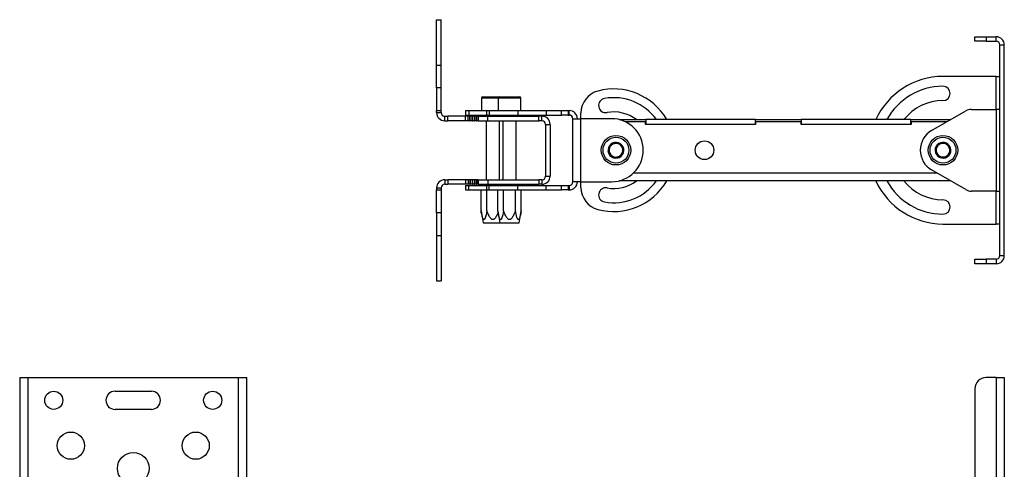
# Model space of a CAD drawing. Units: millimetres. Extents: x 68 to 1021, y 27 to 582.
# Drawn here: x 76 to 509, y 384 to 582 of the extents above; entities that cross this region are included whole.
import ezdxf

# ---------------------------------------------------------------- set-up
doc = ezdxf.new("R2010")
doc.units = ezdxf.units.MM

msp = doc.modelspace()

# ---------------------------------------------------------------- linework, layer by layer
at = {"color": 7, "linetype": 'Continuous', "lineweight": 25}
for p, q in [((259.39, 581.77), (261.39, 581.77)), ((259.39, 561.77), (259.39, 581.77)), ((261.39, 561.77), (261.39, 581.77)), ((496.39, 572.27), (496.39, 574.27)), ((496.39, 574.27), (501.39, 574.27)), ((501.39, 574.27), (501.39, 572.27)), ((501.39, 574.27), (505.79, 574.27)), ((505.79, 572.27), (505.79, 574.27)), ((501.39, 572.27), (496.39, 572.27)), ((501.39, 572.27), (505.79, 572.27)), ((507.39, 477.87), (507.39, 570.67)), ((507.39, 570.67), (509.39, 570.67)), ((509.39, 477.87), (509.39, 570.67)), ((259.39, 561.77), (261.39, 561.77)), ((259.39, 551.77), (259.39, 561.77)), ((261.39, 551.77), (261.39, 561.77)), ((505.79, 556.77), (482.39, 556.77)), ((505.79, 556.77), (507.39, 556.77)), ((261.39, 551.77), (259.39, 551.77)), ((259.39, 551.77), (259.39, 541.77)), ((261.39, 541.77), (261.39, 551.77)), ((279.17, 547.17), (279.17, 541.77)), ((279.77, 547.77), (287.11, 547.77)), ((286.51, 547.17), (286.51, 541.77)), ((287.11, 547.77), (295.91, 547.77)), ((295.91, 547.77), (295.91, 547.77)), ((296.51, 541.77), (296.51, 547.17)), ((494.9, 542.27), (505.79, 542.27)), ((505.79, 542.27), (505.79, 506.27)), ((507.39, 542.27), (505.79, 542.27)), ((259.39, 541.77), (261.39, 541.77)), ((259.39, 540.87), (259.39, 541.77)), ((259.39, 540.87), (261.39, 540.87)), ((261.39, 540.87), (261.39, 541.77)), ((262.99, 537.27), (262.99, 539.27)), ((262.99, 539.27), (264.39, 539.27)), ((264.39, 537.27), (264.39, 539.27)), ((272.08, 539.27), (264.39, 539.27)), ((272.08, 537.27), (272.08, 539.27)), ((273.37, 539.27), (272.08, 539.27)), ((272.17, 541.77), (272.17, 539.77)), ((272.17, 541.77), (273.64, 541.77)), ((272.17, 539.77), (273.64, 539.77)), ((273.37, 537.27), (273.37, 539.27)), ((274.01, 539.27), (273.37, 539.27)), ((273.64, 541.77), (273.64, 539.77)), ((273.64, 541.77), (281.43, 541.77)), ((273.64, 539.77), (281.43, 539.77)), ((274.01, 537.27), (274.01, 539.27)), ((274.01, 539.27), (274.17, 539.27)), ((274.17, 537.27), (274.17, 539.27)), ((275.04, 539.27), (274.17, 539.27)), ((275.04, 537.27), (275.04, 539.27)), ((275.04, 539.27), (275.19, 539.27)), ((275.19, 537.27), (275.19, 539.27)), ((276.04, 539.27), (275.19, 539.27)), ((276.04, 537.27), (276.04, 539.27)), ((276.04, 539.27), (276.18, 539.27)), ((276.18, 537.27), (276.18, 539.27)), ((277.01, 539.27), (276.18, 539.27)), ((277.01, 537.27), (277.01, 539.27)), ((277.01, 539.27), (277.15, 539.27)), ((277.15, 537.27), (277.15, 539.27)), ((277.7, 539.27), (277.15, 539.27)), ((277.7, 539.27), (277.7, 537.27)), ((277.7, 539.27), (281.92, 539.27)), ((281.17, 539.77), (281.17, 539.27)), ((281.43, 541.77), (281.43, 539.77)), ((281.43, 541.77), (282.54, 541.77)), ((281.43, 539.77), (282.54, 539.77)), ((281.92, 537.27), (281.92, 539.27)), ((281.92, 539.27), (304.39, 539.27)), ((282.54, 541.77), (282.54, 539.77)), ((282.54, 541.77), (295.17, 541.77)), ((282.54, 539.77), (295.17, 539.77)), ((287.17, 539.27), (287.17, 539.77)), ((288.51, 539.77), (288.51, 539.27)), ((294.51, 539.27), (294.51, 539.77)), ((295.17, 541.77), (295.17, 539.77)), ((295.17, 541.77), (307.71, 541.77)), ((295.17, 539.77), (307.71, 539.77)), ((304.39, 537.27), (304.39, 539.27)), ((305.79, 539.27), (304.39, 539.27)), ((305.79, 537.27), (305.79, 539.27)), ((307.71, 541.77), (307.71, 539.77)), ((307.71, 541.77), (314.39, 541.77)), ((307.71, 539.77), (314.39, 539.77)), ((314.39, 539.77), (314.39, 541.77)), ((314.39, 541.77), (317.39, 541.77)), ((317.39, 539.77), (314.39, 539.77)), ((317.39, 541.77), (317.39, 539.77)), ((317.39, 541.77), (317.79, 541.77)), ((317.39, 539.77), (317.79, 539.77)), ((317.79, 539.77), (317.79, 541.77)), ((319.39, 538.17), (322.99, 538.17)), ((319.39, 510.37), (319.39, 538.17)), ((322.99, 538.17), (322.99, 540.69)), ((322.99, 510.37), (322.99, 538.17)), ((336.49, 538.17), (322.99, 538.17)), ((339.8, 537.77), (351.49, 537.77)), ((351.49, 537.77), (351.49, 535.77)), ((399.79, 537.77), (351.49, 537.77)), ((399.79, 535.77), (399.79, 537.77)), ((399.79, 537.77), (419.99, 537.77)), ((419.99, 537.77), (419.99, 535.77)), ((468.29, 537.77), (419.99, 537.77)), ((468.29, 535.77), (468.29, 537.77)), ((468.29, 537.77), (485.77, 537.77)), ((477.39, 532.93), (492.4, 541.6)), ((262.99, 537.27), (264.39, 537.27)), ((272.08, 537.27), (264.39, 537.27)), ((273.37, 537.27), (272.08, 537.27)), ((274.01, 537.27), (273.37, 537.27)), ((274.01, 537.27), (274.17, 537.27)), ((275.04, 537.27), (274.17, 537.27)), ((275.04, 537.27), (275.19, 537.27)), ((276.04, 537.27), (275.19, 537.27)), ((276.04, 537.27), (276.18, 537.27)), ((277.01, 537.27), (276.18, 537.27)), ((277.01, 537.27), (277.15, 537.27)), ((277.7, 537.27), (277.15, 537.27)), ((277.7, 537.27), (281.92, 537.27)), ((281.17, 537.27), (281.17, 511.27)), ((281.92, 537.27), (304.39, 537.27)), ((287.17, 511.27), (287.17, 537.27)), ((288.51, 537.27), (288.51, 511.27)), ((294.51, 511.27), (294.51, 537.27)), ((305.79, 537.27), (304.39, 537.27)), ((307.39, 535.67), (307.39, 512.87)), ((307.39, 535.67), (309.39, 535.67)), ((309.39, 535.67), (309.39, 512.87)), ((351.39, 536.77), (342.57, 536.77)), ((351.39, 535.67), (351.39, 536.77)), ((351.39, 535.77), (351.49, 535.77)), ((399.89, 535.67), (351.39, 535.67)), ((351.49, 535.77), (399.79, 535.77)), ((399.79, 535.77), (399.89, 535.77)), ((399.89, 536.77), (399.89, 535.67)), ((419.89, 536.77), (399.89, 536.77)), ((419.89, 535.67), (419.89, 536.77)), ((419.89, 535.77), (419.99, 535.77)), ((468.39, 535.67), (419.89, 535.67)), ((419.99, 535.77), (468.29, 535.77)), ((468.29, 535.77), (468.39, 535.77)), ((468.39, 536.77), (468.39, 535.67)), ((484.04, 536.77), (468.39, 536.77)), ((334.97, 523.62), (336.12, 526.9)), ((336.12, 526.9), (339.53, 527.56)), ((341.8, 524.93), (339.53, 527.56)), ((340.66, 521.64), (341.8, 524.93)), ((480.49, 527.18), (478.92, 524.08)), ((480.49, 527.18), (483.96, 527.37)), ((485.86, 524.46), (483.96, 527.37)), ((334.97, 523.62), (337.25, 520.99)), ((340.66, 521.64), (337.25, 520.99)), ((478.92, 524.08), (480.82, 521.17)), ((484.29, 521.36), (480.82, 521.17)), ((485.86, 524.46), (484.29, 521.36)), ((307.39, 512.87), (309.39, 512.87)), ((492.4, 506.94), (477.39, 515.61)), ((259.39, 507.67), (261.39, 507.67)), ((259.39, 507.67), (259.39, 506.77)), ((261.39, 507.67), (261.39, 506.77)), ((262.99, 511.27), (262.99, 509.27)), ((262.99, 511.27), (264.39, 511.27)), ((262.99, 509.27), (264.39, 509.27)), ((264.39, 511.27), (264.39, 509.27)), ((272.08, 511.27), (264.39, 511.27)), ((272.08, 509.27), (264.39, 509.27)), ((272.08, 511.27), (272.08, 509.27)), ((273.37, 511.27), (272.08, 511.27)), ((273.37, 509.27), (272.08, 509.27)), ((272.17, 508.77), (272.17, 506.77)), ((272.17, 508.77), (273.64, 508.77)), ((273.37, 511.27), (273.37, 509.27)), ((274.01, 511.27), (273.37, 511.27)), ((274.01, 509.27), (273.37, 509.27)), ((273.64, 506.77), (273.64, 508.77)), ((273.64, 508.77), (281.43, 508.77)), ((274.01, 511.27), (274.01, 509.27)), ((274.01, 511.27), (274.17, 511.27)), ((274.01, 509.27), (274.17, 509.27)), ((274.17, 511.27), (274.17, 509.27)), ((275.04, 511.27), (274.17, 511.27)), ((275.04, 509.27), (274.17, 509.27)), ((275.04, 511.27), (275.04, 509.27)), ((275.04, 511.27), (275.19, 511.27)), ((275.04, 509.27), (275.19, 509.27)), ((275.19, 511.27), (275.19, 509.27)), ((276.04, 511.27), (275.19, 511.27)), ((276.04, 509.27), (275.19, 509.27)), ((276.04, 511.27), (276.04, 509.27)), ((276.04, 511.27), (276.18, 511.27)), ((276.04, 509.27), (276.18, 509.27)), ((276.18, 511.27), (276.18, 509.27)), ((277.01, 511.27), (276.18, 511.27)), ((277.01, 509.27), (276.18, 509.27)), ((277.01, 511.27), (277.01, 509.27)), ((277.01, 511.27), (277.15, 511.27)), ((277.01, 509.27), (277.15, 509.27)), ((277.15, 511.27), (277.15, 509.27)), ((277.7, 511.27), (277.15, 511.27)), ((277.7, 509.27), (277.15, 509.27)), ((277.7, 511.27), (277.7, 509.27)), ((277.7, 511.27), (281.92, 511.27)), ((277.7, 509.27), (281.92, 509.27)), ((281.17, 509.27), (281.17, 508.77)), ((281.43, 508.77), (281.43, 506.77)), ((281.43, 508.77), (282.54, 508.77)), ((281.92, 511.27), (281.92, 509.27)), ((281.92, 511.27), (304.39, 511.27)), ((281.92, 509.27), (304.39, 509.27)), ((282.54, 506.77), (282.54, 508.77)), ((282.54, 508.77), (295.17, 508.77)), ((287.17, 508.77), (287.17, 509.27)), ((288.51, 509.27), (288.51, 508.77)), ((294.51, 508.77), (294.51, 509.27)), ((295.17, 506.77), (295.17, 508.77)), ((295.17, 508.77), (307.71, 508.77)), ((304.39, 511.27), (304.39, 509.27)), ((305.79, 511.27), (304.39, 511.27)), ((305.79, 509.27), (304.39, 509.27)), ((305.79, 511.27), (305.79, 509.27)), ((307.71, 506.77), (307.71, 508.77)), ((307.71, 508.77), (314.39, 508.77)), ((314.39, 506.77), (314.39, 508.77)), ((314.39, 508.77), (317.39, 508.77)), ((317.39, 508.77), (317.39, 506.77)), ((317.39, 508.77), (317.79, 508.77)), ((317.79, 508.77), (317.79, 506.77)), ((322.99, 510.37), (319.39, 510.37)), ((322.99, 510.37), (336.49, 510.37)), ((322.99, 507.85), (322.99, 510.37)), ((485.77, 510.77), (339.8, 510.77)), ((259.39, 506.77), (261.39, 506.77)), ((259.39, 496.77), (259.39, 506.77)), ((261.39, 506.77), (261.39, 496.77)), ((272.17, 506.77), (273.64, 506.77)), ((273.64, 506.77), (281.43, 506.77)), ((278.97, 497.64), (278.97, 506.77)), ((281.43, 506.77), (282.54, 506.77)), ((281.57, 497.64), (281.57, 506.77)), ((282.54, 506.77), (295.17, 506.77)), ((286.32, 497.64), (286.32, 506.77)), ((288.91, 497.64), (288.91, 506.77)), ((294.11, 497.64), (294.11, 506.77)), ((295.17, 506.77), (307.71, 506.77)), ((296.71, 497.64), (296.71, 506.77)), ((307.71, 506.77), (314.39, 506.77)), ((317.39, 506.77), (314.39, 506.77)), ((317.39, 506.77), (317.79, 506.77)), ((505.79, 506.27), (494.9, 506.27)), ((505.79, 506.27), (507.39, 506.27)), ((261.39, 496.77), (259.39, 496.77)), ((259.39, 496.77), (259.39, 486.77)), ((261.39, 496.77), (261.39, 486.77)), ((278.98, 497.63), (279.92, 492.27)), ((286.32, 497.63), (287.26, 492.27)), ((295.76, 492.27), (296.71, 497.64)), ((279.92, 492.27), (287.26, 492.27)), ((287.26, 492.27), (295.76, 492.27)), ((482.39, 491.77), (505.79, 491.77)), ((507.39, 491.77), (505.79, 491.77)), ((259.39, 486.77), (261.39, 486.77)), ((259.39, 486.77), (259.39, 466.77)), ((261.39, 486.77), (261.39, 466.77)), ((507.39, 477.87), (509.39, 477.87)), ((496.39, 474.27), (496.39, 476.27)), ((496.39, 476.27), (501.39, 476.27)), ((501.39, 474.27), (496.39, 474.27)), ((501.39, 476.27), (501.39, 474.27)), ((505.79, 476.27), (501.39, 476.27)), ((505.79, 474.27), (501.39, 474.27)), ((505.79, 476.27), (505.79, 474.27)), ((259.39, 466.77), (261.39, 466.77)), ((75.84, 424.14), (75.84, 184.14)), ((75.84, 424.14), (79.44, 424.14)), ((79.44, 424.14), (79.44, 184.14)), ((79.44, 424.14), (172.24, 424.14)), ((172.24, 184.14), (172.24, 424.14)), ((172.24, 424.14), (175.84, 424.14)), ((175.84, 184.14), (175.84, 424.14)), ((505.79, 424.14), (501.39, 424.14)), ((505.79, 424.14), (505.79, 184.14)), ((505.79, 424.14), (509.39, 424.14)), ((509.39, 424.14), (509.39, 184.14)), ((117.84, 418.14), (133.84, 418.14)), ((496.39, 419.14), (496.39, 189.14)), ((133.84, 410.14), (117.84, 410.14))]:
    msp.add_line(p, q, dxfattribs=at)
at = {"color": 8, "linetype": 'Continuous', "lineweight": 25}
for p, q in [((505.79, 542.27), (505.79, 556.77)), ((286.51, 547.17), (279.17, 547.17)), ((296.51, 547.17), (286.51, 547.17)), ((346.24, 514.37), (479.54, 514.37)), ((505.79, 491.77), (505.79, 506.27))]:
    msp.add_line(p, q, dxfattribs=at)
at = {"color": 7, "linetype": 'Continuous', "lineweight": 25, "flags": 128}
for points in [[(281.57, 497.64), (281.4, 496.73), (281.22, 495.84), (281.11, 495.4), (281, 494.98), (280.87, 494.56), (280.79, 494.36), (280.71, 494.17), (280.64, 494.03), (280.56, 493.9), (280.47, 493.79), (280.37, 493.72), (280.31, 493.69), (280.24, 493.69), (280.17, 493.72), (280.11, 493.76), (280.01, 493.86), (279.93, 493.99), (279.84, 494.17), (279.75, 494.36), (279.68, 494.57), (279.6, 494.79), (279.51, 495.13), (279.42, 495.47), (279.26, 496.18), (279.11, 496.9), (278.97, 497.64)], [(286.46, 496.81), (286.38, 496.6), (286.08, 495.9), (285.74, 495.21), (285.55, 494.87), (285.35, 494.55), (285.11, 494.24), (284.97, 494.09), (284.82, 493.96), (284.66, 493.84), (284.48, 493.75), (284.35, 493.71), (284.21, 493.69), (284.08, 493.7), (283.94, 493.72), (283.78, 493.79), (283.64, 493.87), (283.44, 494.02), (283.27, 494.2), (283.1, 494.4), (282.95, 494.61), (282.73, 494.96), (282.54, 495.32), (282.18, 496.07), (281.86, 496.85), (281.57, 497.64), (281.57, 497.64)], [(288.91, 497.64), (288.75, 496.73), (288.56, 495.84), (288.45, 495.4), (288.34, 494.98), (288.21, 494.56), (288.13, 494.36), (288.05, 494.17), (287.98, 494.03), (287.9, 493.9), (287.82, 493.79), (287.72, 493.72), (287.65, 493.69), (287.58, 493.69), (287.51, 493.72), (287.45, 493.76), (287.36, 493.86), (287.27, 493.99), (287.18, 494.17), (287.1, 494.36), (287.02, 494.57), (286.95, 494.79), (286.85, 495.13), (286.76, 495.47), (286.6, 496.18), (286.45, 496.9), (286.32, 497.64)], [(294.11, 497.64), (293.99, 497.31), (293.72, 496.6), (293.42, 495.9), (293.09, 495.21), (292.9, 494.87), (292.69, 494.55), (292.45, 494.24), (292.31, 494.09), (292.17, 493.96), (292, 493.84), (291.82, 493.75), (291.69, 493.71), (291.55, 493.69), (291.42, 493.7), (291.28, 493.72), (291.13, 493.79), (290.98, 493.87), (290.78, 494.02), (290.61, 494.2), (290.45, 494.4), (290.29, 494.61), (290.08, 494.96), (289.88, 495.32), (289.52, 496.07), (289.21, 496.85), (288.91, 497.64)], [(296.71, 497.64), (296.54, 496.73), (296.45, 496.28), (296.35, 495.84), (296.25, 495.4), (296.13, 494.98), (296, 494.56), (295.93, 494.36), (295.85, 494.17), (295.78, 494.03), (295.7, 493.9), (295.61, 493.79), (295.51, 493.72), (295.44, 493.69), (295.37, 493.69), (295.31, 493.72), (295.24, 493.76), (295.15, 493.86), (295.06, 493.99), (294.97, 494.17), (294.89, 494.36), (294.81, 494.57), (294.74, 494.79), (294.64, 495.13), (294.55, 495.47), (294.39, 496.18), (294.25, 496.9), (294.11, 497.64)]]:
    msp.add_lwpolyline(points, dxfattribs=at)
at = {"color": 7, "linetype": 'Continuous', "lineweight": 25}
for centre, radius in [((338.39, 524.27), 6.5), ((338.39, 524.27), 5.7), ((482.39, 524.27), 6.5), ((482.39, 524.27), 5.7), ((377.39, 524.27), 4.1), ((90.84, 414.14), 4), ((160.84, 414.14), 4), ((98.34, 394.14), 6), ((153.34, 394.14), 6), ((125.84, 384.14), 7)]:
    msp.add_circle(centre, radius, dxfattribs=at)
for centre, radius, start, end in [((505.79, 570.67), 3.6, 360, 90), ((505.79, 570.67), 1.6, 360, 90), ((482.39, 524.27), 32.5, 90, 155.4565), ((337.39, 524.27), 27, 30, 105.0003), ((482.39, 524.27), 28.15, 90, 151.3424), ((482.39, 549.27), 3.15, 270, 90), ((279.77, 547.17), 0.6, 90, 180), ((287.11, 547.17), 0.6, 90, 180), ((295.91, 547.17), 0.6, 0, 90), ((332.99, 540.69), 10, 105.0003, 180), ((333.91, 543.97), 3.15, 100, 280), ((337.39, 524.27), 23.15, 35.6726, 100), ((482.39, 524.27), 21.85, 90, 141.8408), ((494.9, 537.27), 5, 90, 120), ((262.99, 540.87), 3.6, 180, 270), ((262.99, 540.87), 1.6, 180, 270), ((305.79, 535.67), 3.6, 0, 90), ((317.79, 538.17), 3.6, 0, 90), ((317.79, 538.17), 1.6, 0, 90), ((337.39, 524.27), 16.85, 53.2436, 100), ((336.49, 524.27), 13.9, 0, 90), ((305.79, 535.67), 1.6, 0, 90), ((482.39, 524.27), 10, 120, 240), ((338.39, 524.27), 3.48, 130.8082, 190.8082), ((338.39, 524.27), 3.01, 160.8082, 220.8082), ((338.39, 524.27), 3.01, 100.8082, 160.8082), ((338.39, 524.27), 3.48, 70.8082, 130.8082), ((338.39, 524.27), 3.01, 40.8082, 100.8082), ((338.39, 524.27), 3.48, 10.8082, 70.8082), ((338.39, 524.27), 3.48, 310.8082, 10.8082), ((338.39, 524.27), 3.01, 340.8082, 40.8082), ((482.39, 524.27), 3.48, 123.1576, 183.1576), ((482.39, 524.27), 3.01, 153.1576, 213.1576), ((482.39, 524.27), 3.01, 93.1576, 153.1576), ((482.39, 524.27), 3.48, 63.1576, 123.1576), ((482.39, 524.27), 3.01, 33.1576, 93.1576), ((482.39, 524.27), 3.48, 3.1576, 63.1576), ((482.39, 524.27), 3.01, 333.1576, 33.1576), ((338.39, 524.27), 3.48, 190.8082, 250.8082), ((338.39, 524.27), 3.01, 220.8082, 280.8082), ((336.49, 524.27), 13.9, 270, 0), ((338.39, 524.27), 3.48, 250.8082, 310.8082), ((338.39, 524.27), 3.01, 280.8082, 340.8082), ((482.39, 524.27), 3.48, 183.1576, 243.1576), ((482.39, 524.27), 3.01, 213.1576, 273.1576), ((482.39, 524.27), 3.48, 243.1576, 303.1576), ((482.39, 524.27), 3.01, 273.1576, 333.1576), ((482.39, 524.27), 3.48, 303.1576, 3.1576), ((305.79, 512.87), 3.6, 270, 0), ((305.79, 512.87), 1.6, 270, 0), ((262.99, 507.67), 3.6, 90, 180), ((262.99, 507.67), 1.6, 90, 180), ((317.79, 510.37), 1.6, 270, 0), ((317.79, 510.37), 3.6, 270, 0), ((332.99, 507.85), 10, 180, 254.9997), ((337.39, 524.27), 27, 254.9997, 330), ((333.91, 504.58), 3.15, 80, 260), ((337.39, 524.27), 23.15, 260, 324.3274), ((337.39, 524.27), 16.85, 260, 306.7564), ((482.39, 524.27), 32.5, 204.5435, 270), ((482.39, 524.27), 28.15, 208.6576, 270), ((482.39, 524.27), 21.85, 218.1592, 270), ((494.9, 511.27), 5, 240, 270), ((482.39, 499.27), 3.15, 270, 90), ((505.79, 477.87), 3.6, 270, 0), ((505.79, 477.87), 1.6, 270, 0), ((501.39, 419.14), 5, 90, 180), ((117.84, 414.14), 4, 90, 270), ((133.84, 414.14), 4, 270, 90)]:
    msp.add_arc(centre, radius, start, end, dxfattribs=at)

doc.saveas('drawing.dxf')
